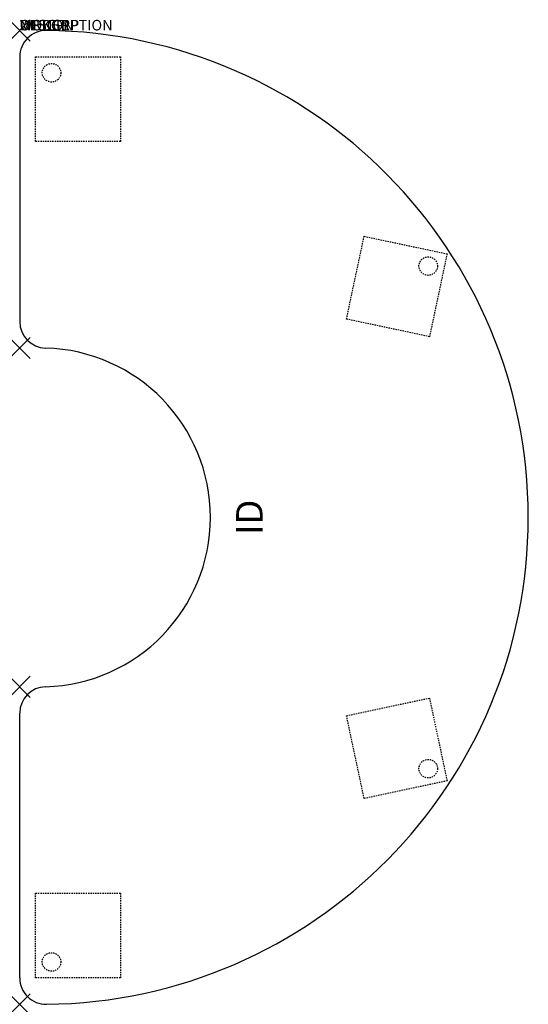
# Model space of a CAD drawing. Units: inches. Extents: x 0 to 48, y -92 to 1.
import ezdxf
from ezdxf.enums import TextEntityAlignment as Align

# ---------------------------------------------------------------- set-up
doc = ezdxf.new("R2010")
doc.units = ezdxf.units.IN
doc.header["$MEASUREMENT"] = 0
doc.header["$PDMODE"] = 3
doc.linetypes.add('HIDDEN2', pattern=[0.1875, 0.125, -0.0625])
doc.layers.add('AFUTL-P', color=2, linetype='Continuous')
doc.layers.add('AFUTL-P-TN', color=7, linetype='Continuous')
doc.styles.add('FURNITURE-TAGS', font='SIMPLEX.shx')

msp = doc.modelspace()

# ---------------------------------------------------------------- linework, layer by layer
at = {"layer": 'AFUTL-P', "color": 3}
for p, q in [((0, -2.503), (0, -27.507)), ((0, -89.497), (0, -64.493))]:
    msp.add_line(p, q, dxfattribs=at)
at = {"layer": 'AFUTL-P', "color": 9, "linetype": 'HIDDEN2'}
for p, q in [((1.5, -2.5), (9.5, -2.5)), ((1.5, -10.5), (1.5, -2.5)), ((9.5, -2.5), (9.5, -10.5)), ((9.5, -10.5), (1.5, -10.5)), ((30.845, -27.268), (32.508, -19.443)), ((32.508, -19.443), (40.333, -21.106)), ((40.333, -21.106), (38.67, -28.931)), ((38.67, -28.931), (30.845, -27.268)), ((30.845, -64.732), (38.67, -63.069)), ((38.67, -63.069), (40.333, -70.894)), ((32.508, -72.557), (30.845, -64.732)), ((40.333, -70.894), (32.508, -72.557)), ((1.5, -81.5), (9.5, -81.5)), ((1.5, -89.5), (1.5, -81.5)), ((9.5, -81.5), (9.5, -89.5)), ((9.5, -89.5), (1.5, -89.5))]:
    msp.add_line(p, q, dxfattribs=at)
for centre in [(3, -4), (38.554, -22.261), (38.554, -69.739), (3, -88)]:
    msp.add_circle(centre, 0.875, dxfattribs=at)
at = {"layer": 'AFUTL-P', "color": 3}
for centre, radius, start, end in [((2.5, -2.503), 2.5, 89.34141, 180), ((2, -46), 46, 270.65859, 89.34141), ((2.5, -27.507), 2.5, 180, 268.45128), ((2, -46), 16, 271.54872, 88.45128), ((2.5, -64.493), 2.5, 91.54872, 180), ((2.5, -89.497), 2.5, 180, 270.65859)]:
    msp.add_arc(centre, radius, start, end, dxfattribs=at)
for p in [(0, 0), (0, -30), (0, -62), (0, -92)]:
    msp.add_point(p, dxfattribs=at)

# ---------------------------------------------------------------- texts
at = {"layer": 'AFUTL-P', "color": 7, "flags": 9}
for tag, s in [('WRKGRP', ''), ('OPTION', ''), ('MODEL', 'RTEEH489230'), ('DESCRIPTION', 'RUCKUS HORSESHOE ACTIVITY TABLE')]:
    msp.add_attdef(tag, (0, 0), s, height=1, dxfattribs=at)
at = {"layer": 'AFUTL-P-TN', "style": 'FURNITURE-TAGS', "flags": 8}
msp.add_attdef('ID', text='RTEEH489230', height=2.5, rotation=90, dxfattribs=at).set_placement((22, -46), align=Align.MIDDLE)

doc.saveas('drawing.dxf')
